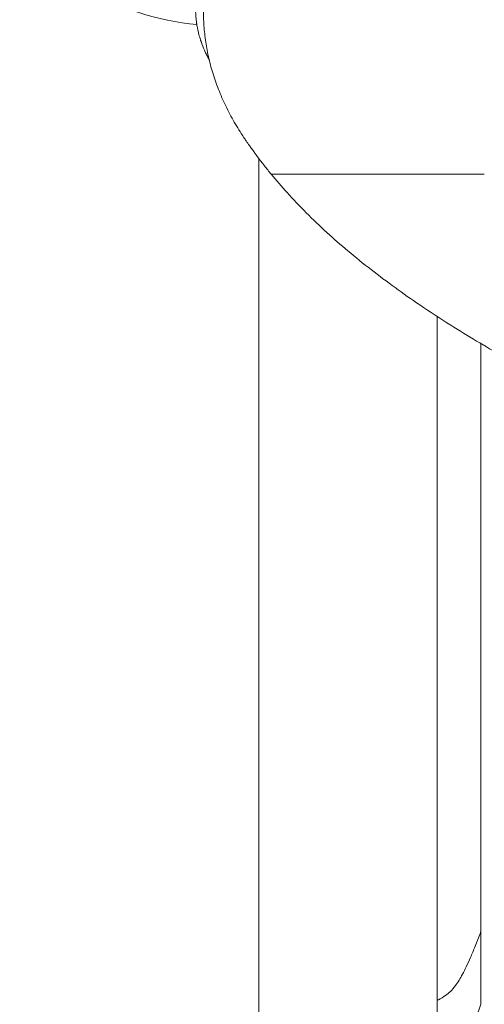
# Model space of a CAD drawing. Units: millimetres. Extents: x 49308 to 81684, y 35273 to 51593.
# Drawn here: x 69625 to 69922, y 46186 to 46816 of the extents above; entities that cross this region are included whole.
import ezdxf

# ---------------------------------------------------------------- set-up
doc = ezdxf.new("R2010")
doc.units = ezdxf.units.MM

msp = doc.modelspace()

# ---------------------------------------------------------------- linework, layer by layer
at = {"linetype": 'Continuous', "lineweight": 0, "extrusion": (0, 1, 0)}
for p, q in [((69777.86, 45861.67), (69777.86, 46726.95)), ((69887.63, 46716.98), (69916.88, 46716.98)), ((69891.86, 45861.67), (69891.86, 46626.02)), ((69919.77, 46608.71), (69919.77, 46186.48)), ((69919.77, 46608.71), (69919.77, 46228.67)), ((69919.77, 46228.67), (69919.77, 46186.48))]:
    msp.add_line(p, q, dxfattribs=at)
at = {"linetype": 'Continuous', "lineweight": 0, "extrusion": (0, 0, -1)}
msp.add_arc((-69756.35, 46994.86), 183.21, 275.67996, 10, dxfattribs=at)
at = {"linetype": 'Continuous', "lineweight": 0}
for points, knots in [([(69746.18, 46789.83), (69745.85, 46790.44), (69745.52, 46791.06), (69745.09, 46791.92), (69744.97, 46792.15), (69744.85, 46792.39), (69744.84, 46792.41), (69744.83, 46792.43), (69744.83, 46792.43), (69744.81, 46792.46), (69744.78, 46792.52), (69744.71, 46792.66), (69744.49, 46793.12), (69744.28, 46793.55), (69743.77, 46794.62), (69743.42, 46795.39), (69742.36, 46797.84), (69741.63, 46799.68), (69740.89, 46801.84), (69740.83, 46802), (69740.77, 46802.18), (69740.75, 46802.23), (69740.75, 46802.26), (69740.74, 46802.27), (69740.74, 46802.28), (69740.74, 46802.29), (69740.71, 46802.37), (69740.57, 46802.79), (69740.44, 46803.2), (69740.15, 46804.14), (69739.97, 46804.74), (69739.49, 46806.44), (69739.24, 46807.44), (69738.84, 46809.2), (69738.68, 46809.95), (69738.44, 46811.19), (69738.36, 46811.68), (69738.29, 46812.07), (69738.29, 46812.1), (69738.28, 46812.13), (69738.28, 46812.14), (69738.28, 46812.14), (69738.28, 46812.14), (69738.28, 46812.15), (69738.28, 46812.15), (69738.28, 46812.18), (69738.25, 46812.33), (69738.19, 46812.71), (69738.06, 46813.53), (69737.97, 46814.21), (69737.8, 46815.56), (69737.72, 46816.43), (69737.52, 46818.95), (69737.46, 46820.52), (69737.46, 46821.98)], [0.8981869, 0.8981869, 0.8981869, 0.8981869, 0.9040129, 0.9040129, 0.9060126, 0.9061376, 0.9062001, 0.9062001, 0.9062626, 0.9062626, 0.9065125, 0.9070125, 0.9080123, 0.9120118, 0.9120118, 0.9200107, 0.9200107, 0.9360086, 0.9360086, 0.9370084, 0.9372584, 0.9373834, 0.9374459, 0.9374771, 0.9374771, 0.9375084, 0.9375084, 0.9380083, 0.940008, 0.940008, 0.9440075, 0.9440075, 0.9520064, 0.9520064, 0.9600054, 0.9600054, 0.9680043, 0.9680043, 0.9685042, 0.9686292, 0.9686917, 0.9687229, 0.9687386, 0.9687386, 0.9687542, 0.9687542, 0.9690042, 0.970004, 0.9720038, 0.9760032, 0.9760032, 0.9840021, 0.9840021, 0.999996, 0.999996, 0.999996, 0.999996]), ([(69769.76, 46738.19), (69769.76, 46738.19), (69769.76, 46738.19), (69769.76, 46738.19), (69769.76, 46738.19), (69769.76, 46738.19), (69769.76, 46738.19), (69769.76, 46738.19), (69769.76, 46738.19), (69769.76, 46738.19), (69769.76, 46738.19), (69769.76, 46738.19), (69769.76, 46738.19), (69769.76, 46738.19), (69769.76, 46738.19), (69769.76, 46738.19), (69769.76, 46738.2), (69769.76, 46738.2), (69769.75, 46738.2), (69769.75, 46738.2), (69769.75, 46738.21), (69769.74, 46738.23), (69769.73, 46738.24), (69769.69, 46738.29), (69769.66, 46738.33), (69769.56, 46738.48), (69769.48, 46738.6), (69769.16, 46739.07), (69768.93, 46739.42), (69767.98, 46740.82), (69767.29, 46741.88), (69764.56, 46746.13), (69762.61, 46749.38), (69758.87, 46756.16), (69757.1, 46759.66), (69753.87, 46766.68), (69752.4, 46770.2), (69749.8, 46777.24), (69748.64, 46780.75), (69746.64, 46787.78), (69745.79, 46791.29), (69744.38, 46798.29), (69743.81, 46801.79), (69742.98, 46808.77), (69742.7, 46812.25), (69742.5, 46817.45), (69742.46, 46819.16), (69742.46, 46820.87)], [0, 0, 0, 0, 0.0004, 0.0004, 0.0007, 0.0007, 0.000721, 0.000721, 0.000761, 0.000761, 0.000881, 0.000881, 0.001241, 0.001241, 0.002321, 0.002321, 0.005561, 0.005561, 0.015281, 0.015281, 0.044441, 0.044441, 0.131921, 0.131921, 0.394361, 0.394361, 1.181681, 1.181681, 3.543645, 3.543645, 10.629629, 10.629629, 31.890334, 31.890334, 53.694504, 53.694504, 74.854078, 74.854078, 95.359125, 95.359125, 115.314059, 115.314059, 134.832957, 134.832957, 154.031292, 154.031292, 163.445249, 163.445249, 163.445249, 163.445249]), ([(69785.74, 46716.98), (69784.28, 46718.75), (69782.84, 46720.54), (69778.1, 46726.56), (69774.9, 46730.86), (69771.11, 46736.23), (69770.43, 46737.21), (69769.76, 46738.19)], [0, 0, 0, 0, 10.00027, 10.00027, 33.275102, 33.275102, 38.43549, 38.43549, 38.43549, 38.43549]), ([(69785.74, 46716.98), (69785.74, 46716.98), (69785.74, 46716.98), (69785.77, 46716.98), (69785.89, 46716.98), (69786.1, 46716.98)], [0.0398648, 0.0398648, 0.0398648, 0.0398648, 0.04187335, 0.04187335, 0.05583052, 0.05583052, 0.05583052, 0.05583052]), ([(70072.05, 46532.3), (70069.41, 46533.46), (70066.64, 46534.68), (70061.97, 46536.76), (70059.99, 46537.64), (70052.12, 46541.16), (70046.27, 46543.81), (70034.22, 46549.35), (70028.02, 46552.24), (70015.75, 46558.04), (70009.68, 46560.96), (69997.65, 46566.82), (69991.73, 46569.75), (69979.96, 46575.68), (69974.19, 46578.64), (69962.57, 46584.72), (69956.73, 46587.84), (69945.18, 46594.14), (69939.47, 46597.33), (69928.16, 46603.77), (69922.57, 46607.04), (69911.51, 46613.65), (69905.98, 46617.03), (69893.79, 46624.71), (69887.19, 46629.02), (69875.39, 46637.03), (69870.13, 46640.72), (69859.76, 46648.23), (69854.65, 46652.06), (69844.59, 46659.88), (69839.67, 46663.85), (69830.2, 46671.81), (69825.74, 46675.72), (69816.88, 46683.82), (69812.47, 46688.02), (69804, 46696.51), (69799.92, 46700.79), (69792.46, 46709.03), (69789.06, 46712.96), (69785.75, 46716.98)], [0, 0, 0, 0, 10.009182, 10.009182, 17.383986, 17.383986, 39.510725, 39.510725, 63.515668, 63.515668, 87.661351, 87.661351, 111.974586, 111.974586, 136.021917, 136.021917, 161.075683, 161.075683, 186.406331, 186.406331, 212.060125, 212.060125, 238.083464, 238.083464, 270.357064, 270.357064, 297.233456, 297.233456, 324.489701, 324.489701, 351.984372, 351.984372, 377.56032, 377.56032, 404.021958, 404.021958, 429.872359, 429.872359, 452.599318, 452.599318, 452.599318, 452.599318]), ([(69786.1, 46716.98), (69786.27, 46716.98), (69786.49, 46716.98), (69787.07, 46716.98), (69787.42, 46716.98), (69788.25, 46716.98), (69788.73, 46716.98), (69789.82, 46716.98), (69790.44, 46716.98), (69791.13, 46716.98)], [0.05832946, 0.05832946, 0.05832946, 0.05832946, 0.06941994, 0.06941994, 0.08051041, 0.08051041, 0.09160088, 0.09160088, 0.10269136, 0.10269136, 0.10269136, 0.10269136]), ([(69791.13, 46716.98), (69791.71, 46716.98), (69792.34, 46716.98), (69793.72, 46716.98), (69794.46, 46716.98), (69796.06, 46716.98), (69796.91, 46716.98), (69798.74, 46716.98), (69799.72, 46716.98), (69801.79, 46716.98), (69802.89, 46716.98), (69805.22, 46716.98), (69806.45, 46716.98), (69809.05, 46716.98), (69810.42, 46716.98), (69813.32, 46716.98), (69814.84, 46716.98), (69816.44, 46716.98)], [0.10015448, 0.10015448, 0.10015448, 0.10015448, 0.10957694, 0.10957694, 0.1189994, 0.1189994, 0.12842186, 0.12842186, 0.13784432, 0.13784432, 0.14726678, 0.14726678, 0.15668924, 0.15668924, 0.1661117, 0.1661117, 0.17553416, 0.17553416, 0.17553416, 0.17553416]), ([(69816.44, 46716.98), (69818.58, 46716.98), (69820.85, 46716.98), (69825.76, 46716.98), (69828.39, 46716.98), (69834.07, 46716.98), (69837.08, 46716.98), (69841.87, 46716.98), (69843.51, 46716.98), (69846.06, 46716.98), (69846.92, 46716.98), (69848.68, 46716.98), (69849.57, 46716.98), (69850.47, 46716.98)], [0.1784697, 0.1784697, 0.1784697, 0.1784697, 0.19121602, 0.19121602, 0.20396234, 0.20396234, 0.21670866, 0.21670866, 0.22308182, 0.22308182, 0.2262684, 0.2262684, 0.22945498, 0.22945498, 0.22945498, 0.22945498]), ([(69850.47, 46716.98), (69853.21, 46716.98), (69856.07, 46716.98), (69860.55, 46716.98), (69862.07, 46716.98), (69865.12, 46716.98), (69866.66, 46716.98), (69871.34, 46716.98), (69874.51, 46716.98), (69878.57, 46716.98), (69879.38, 46716.98), (69881.02, 46716.98), (69881.85, 46716.98), (69884.32, 46716.98), (69885.98, 46716.98), (69887.63, 46716.98)], [0.01351063, 0.01351063, 0.01351063, 0.01351063, 0.02329706, 0.02329706, 0.02819028, 0.02819028, 0.03308349, 0.03308349, 0.04286993, 0.04286993, 0.04531653, 0.04531653, 0.04776314, 0.04776314, 0.05265636, 0.05265636, 0.05265636, 0.05265636]), ([(69916.88, 46716.98), (69917.12, 46716.98), (69917.35, 46716.98), (69917.81, 46716.98), (69918.02, 46716.98), (69918.41, 46716.98), (69918.59, 46716.98), (69918.93, 46716.98), (69919.08, 46716.98), (69919.51, 46716.98), (69919.76, 46716.98), (69920.2, 46716.98), (69920.4, 46716.98), (69920.93, 46716.98), (69921.21, 46716.98), (69921.67, 46716.98), (69921.86, 46716.98), (69922, 46716.98)], [0.0000391, 0.0000391, 0.0000391, 0.0000391, 0.00075214, 0.00075214, 0.00146517, 0.00146517, 0.0021782, 0.0021782, 0.00289124, 0.00289124, 0.00431731, 0.00431731, 0.00574338, 0.00574338, 0.00859551, 0.00859551, 0.01144765, 0.01144765, 0.01144765, 0.01144765]), ([(69891.86, 46189.06), (69892.13, 46189.19), (69892.39, 46189.32), (69894.29, 46190.27), (69895.78, 46191.14), (69898.3, 46192.9), (69899.38, 46193.78), (69901.43, 46195.76), (69902.38, 46196.83), (69904.28, 46199.44), (69905.05, 46200.59), (69906.56, 46203.05), (69907.29, 46204.33), (69908.83, 46207.19), (69909.64, 46208.8), (69911.35, 46212.35), (69912.24, 46214.32), (69914.13, 46218.67), (69915.13, 46221.06), (69917.26, 46226.35), (69918.4, 46229.26), (69919.62, 46232.44), (69919.7, 46232.64), (69919.77, 46232.84)], [111.175295, 111.175295, 111.175295, 111.175295, 114.881992, 114.881992, 138.552564, 138.552564, 159.865284, 159.865284, 182.293909, 182.293909, 195.857056, 195.857056, 207.965748, 207.965748, 221.052315, 221.052315, 235.352136, 235.352136, 251.257595, 251.257595, 269.346677, 269.346677, 270.542506, 270.542506, 270.542506, 270.542506]), ([(69919.77, 46186.48), (69912.54, 46166.05), (69904.67, 46143.79), (69892.86, 46129.72), (69891.86, 46128.61)], [0, 0, 0, 0, 0.2187075, 0.2383197, 0.2383197, 0.2383197, 0.2383197])]:
    msp.add_open_spline(points, degree=3, knots=knots, dxfattribs=at)
msp.add_open_spline([(69769.76, 46738.19), (69769.76, 46738.19), (69769.76, 46738.19), (69769.76, 46738.19)], degree=3, dxfattribs=at)

doc.saveas('drawing.dxf')
